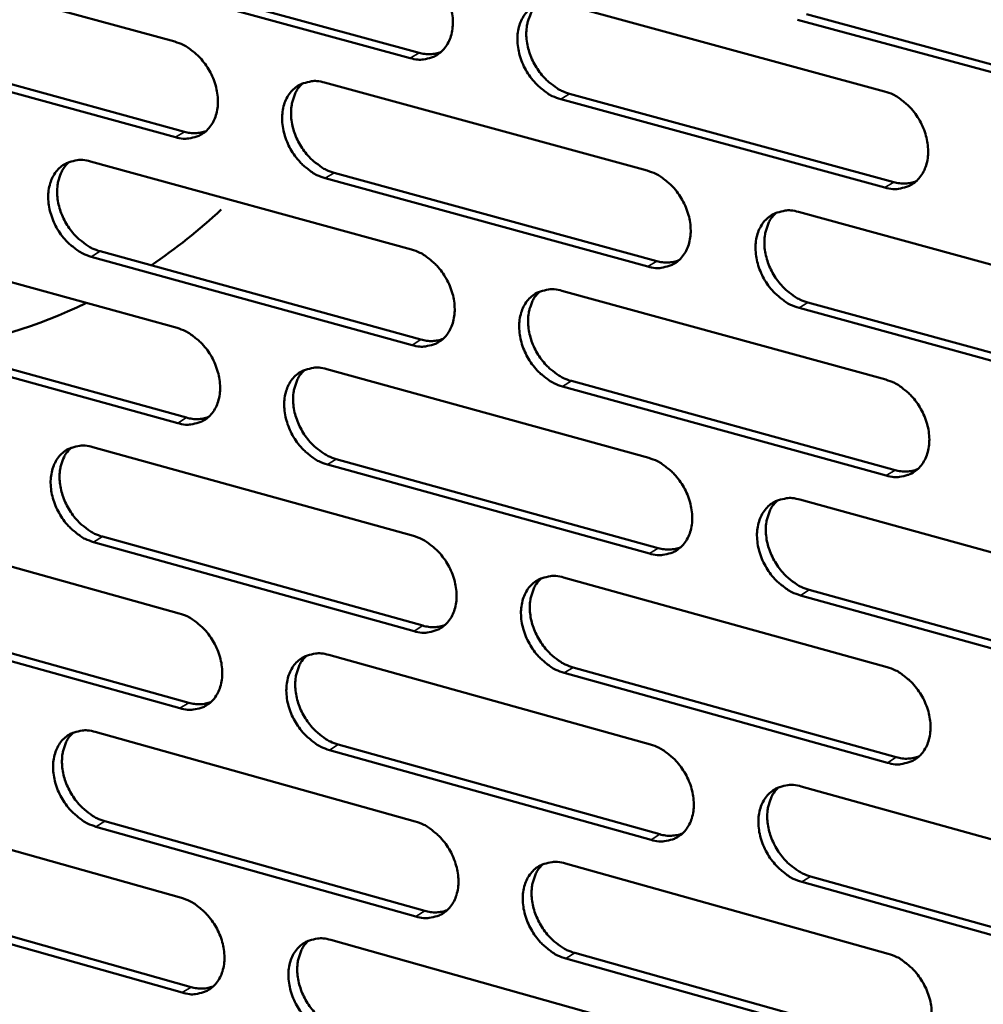
# Model space of a CAD drawing. Units: millimetres. Extents: x 65 to 5840, y 100 to 4100.
# Drawn here: x 5076 to 5136, y 2680 to 2742 of the extents above; entities that cross this region are included whole.
import ezdxf

# ---------------------------------------------------------------- set-up
doc = ezdxf.new("R2010")
doc.units = ezdxf.units.MM
doc.header["$LTSCALE"] = 20
doc.layers.add('Visible (ISO)', color=7, linetype='Continuous', lineweight=50)
doc.layers.add('Visible Narrow (ISO)', color=7, linetype='Continuous', lineweight=35)

msp = doc.modelspace()

# ---------------------------------------------------------------- linework, layer by layer
at = {"layer": 'Visible (ISO)'}
for p, q in [((5066.14, 2745.625), (5086.009, 2740.2)), ((5100.637, 2739.176), (5080.674, 2744.618)), ((5081.228, 2744.953), (5101.188, 2739.513)), ((5109.959, 2742.588), (5130.112, 2737.113)), ((5144.959, 2736.074), (5124.711, 2741.566)), ((5125.26, 2741.904), (5145.506, 2736.414)), ((5086.056, 2734.265), (5066.196, 2739.705)), ((5066.751, 2740.04), (5086.608, 2734.601)), ((5095.323, 2737.657), (5115.371, 2732.183)), ((5130.138, 2731.135), (5109.995, 2736.625)), ((5110.545, 2736.963), (5130.686, 2731.475)), ((5080.773, 2732.755), (5100.717, 2727.282)), ((5115.404, 2726.225), (5095.365, 2731.714)), ((5095.917, 2732.052), (5115.953, 2726.565)), ((5124.768, 2729.617), (5144.997, 2724.094)), ((5066.308, 2727.882), (5086.149, 2722.41)), ((5100.757, 2721.344), (5080.822, 2726.832)), ((5081.375, 2727.17), (5101.307, 2721.684)), ((5110.066, 2724.717), (5130.19, 2719.195)), ((5125.345, 2723.993), (5145.562, 2718.456)), ((5145.016, 2718.113), (5124.797, 2723.652)), ((5086.196, 2716.492), (5066.363, 2721.978)), ((5066.917, 2722.316), (5086.747, 2716.832)), ((5095.45, 2719.846), (5115.47, 2714.325)), ((5110.651, 2719.112), (5130.763, 2713.577)), ((5130.216, 2713.234), (5110.101, 2718.771)), ((5080.92, 2715.003), (5100.836, 2709.484)), ((5096.043, 2714.261), (5116.051, 2708.727)), ((5115.503, 2708.384), (5095.492, 2713.92)), ((5124.854, 2711.737), (5145.054, 2706.167)), ((5066.475, 2710.188), (5086.289, 2704.671)), ((5100.876, 2703.562), (5080.969, 2709.097)), ((5081.521, 2709.437), (5101.426, 2703.905)), ((5110.172, 2706.897), (5130.268, 2701.328)), ((5125.43, 2706.133), (5145.618, 2700.549)), ((5145.073, 2700.203), (5124.883, 2705.789)), ((5086.335, 2698.769), (5066.53, 2704.302)), ((5067.083, 2704.642), (5086.886, 2699.112)), ((5095.577, 2702.085), (5115.568, 2696.518)), ((5110.756, 2701.312), (5130.84, 2695.73)), ((5130.294, 2695.384), (5110.208, 2700.968)), ((5081.067, 2697.301), (5100.955, 2691.735)), ((5096.169, 2696.519), (5116.149, 2690.939)), ((5115.601, 2690.593), (5095.619, 2696.175)), ((5124.94, 2693.908), (5145.111, 2688.291)), ((5066.641, 2692.545), (5086.428, 2686.981)), ((5100.995, 2685.831), (5081.115, 2691.411)), ((5081.666, 2691.755), (5101.544, 2686.177)), ((5110.278, 2689.127), (5130.346, 2683.512)), ((5125.515, 2688.323), (5145.674, 2682.693)), ((5145.13, 2682.344), (5124.968, 2687.976)), ((5067.249, 2687.018), (5087.024, 2681.442)), ((5086.474, 2681.096), (5066.697, 2686.674)), ((5095.703, 2684.374), (5115.667, 2678.761)), ((5110.861, 2683.562), (5130.917, 2677.933)), ((5130.371, 2677.584), (5110.314, 2683.215))]:
    msp.add_line(p, q, dxfattribs=at)
at = {"layer": 'Visible (ISO)', "flags": 128}
for points in [[(5100.597, 2745.132, -0.033199), (5101.127, 2744.935, -0.05476), (5101.424, 2744.761, -0.014226), (5101.956, 2744.341, -0.032417), (5102.171, 2744.136, -0.029057), (5102.495, 2743.74, -0.029509), (5102.767, 2743.316, -0.029789), (5102.985, 2742.865, -0.029172), (5103.152, 2742.382, -0.0331), (5103.25, 2741.92, -0.031557), (5103.289, 2741.426, -0.039037), (5103.262, 2740.99, -0.037146), (5103.164, 2740.541, -0.046716), (5103.013, 2740.166, -0.045474), (5102.79, 2739.815, -0.052589), (5102.523, 2739.536, -0.052312), (5102.203, 2739.317, -0.051592), (5101.962, 2739.217, -0.026078), (5101.461, 2739.097, -0.07006), (5101.115, 2739.082, -0.049697), (5100.637, 2739.176)], [(5109.995, 2736.625, -0.033163), (5109.464, 2736.822, -0.054692), (5109.167, 2736.997, -0.01419), (5108.634, 2737.418, -0.032383), (5108.418, 2737.623, -0.029059), (5108.094, 2738.019, -0.029505), (5107.822, 2738.444, -0.02981), (5107.604, 2738.895, -0.029187), (5107.437, 2739.378, -0.033132), (5107.339, 2739.84, -0.031584), (5107.3, 2740.335, -0.039065), (5107.327, 2740.771, -0.03717), (5107.425, 2741.22, -0.046717), (5107.577, 2741.596, -0.045463), (5107.801, 2741.948, -0.052542), (5108.068, 2742.227, -0.052244), (5108.389, 2742.446, -0.051526), (5108.63, 2742.546, -0.026019), (5109.133, 2742.667, -0.07), (5109.48, 2742.682, -0.04964), (5109.959, 2742.588)], [(5108.593, 2742.541, 0.041061), (5108.286, 2742.206, 0.065429), (5108.141, 2741.959, 0.019926), (5107.955, 2741.462, 0.040289), (5107.893, 2741.206, 0.032291), (5107.852, 2740.766, 0.034041), (5107.868, 2740.346, 0.028491), (5107.945, 2739.884, 0.029665), (5108.07, 2739.452, 0.027096), (5108.253, 2739.012, 0.027426), (5108.48, 2738.6, 0.027809), (5108.748, 2738.219, 0.027248), (5109.064, 2737.862, 0.030598), (5109.262, 2737.684, 0.012704), (5109.772, 2737.3, 0.052075), (5110.049, 2737.144, 0.031241), (5110.545, 2736.963)], [(5086.009, 2740.2, -0.033157), (5086.537, 2740.004, -0.054727), (5086.832, 2739.83, -0.014198), (5087.361, 2739.411, -0.032369), (5087.576, 2739.206, -0.028972), (5087.899, 2738.812, -0.029433), (5088.169, 2738.389, -0.029697), (5088.387, 2737.939, -0.02908), (5088.553, 2737.458, -0.033014), (5088.651, 2736.997, -0.03146), (5088.69, 2736.505, -0.038983), (5088.664, 2736.07, -0.037072), (5088.567, 2735.623, -0.046742), (5088.418, 2735.249, -0.045485), (5088.196, 2734.899, -0.052721), (5087.932, 2734.621, -0.052441), (5087.613, 2734.403, -0.051755), (5087.373, 2734.304, -0.02618), (5086.876, 2734.185, -0.070194), (5086.531, 2734.17, -0.049833), (5086.056, 2734.265)], [(5101.188, 2739.513, 0.041446), (5101.538, 2739.441, 0.041446), (5101.895, 2739.427, 0.038875), (5102.227, 2739.467, 0.038875), (5102.549, 2739.559)], [(5095.365, 2731.714, -0.03312), (5094.837, 2731.911, -0.054659), (5094.541, 2732.085, -0.014163), (5094.011, 2732.505, -0.032336), (5093.796, 2732.71, -0.028974), (5093.473, 2733.105, -0.029429), (5093.202, 2733.528, -0.029718), (5092.985, 2733.978, -0.029095), (5092.818, 2734.46, -0.033046), (5092.72, 2734.921, -0.031487), (5092.681, 2735.413, -0.039011), (5092.708, 2735.848, -0.037096), (5092.805, 2736.296, -0.046742), (5092.955, 2736.67, -0.045474), (5093.177, 2737.021, -0.052674), (5093.442, 2737.299, -0.052374), (5093.761, 2737.517, -0.051688), (5094.001, 2737.616, -0.026121), (5094.501, 2737.736, -0.070133), (5094.846, 2737.752, -0.049776), (5095.323, 2737.657)], [(5093.969, 2737.613, 0.04107), (5093.664, 2737.279, 0.065478), (5093.521, 2737.034, 0.019938), (5093.336, 2736.539, 0.040284), (5093.274, 2736.284, 0.032217), (5093.234, 2735.845, 0.033983), (5093.251, 2735.427, 0.028406), (5093.328, 2734.966, 0.029586), (5093.452, 2734.535, 0.027017), (5093.634, 2734.097, 0.027345), (5093.861, 2733.685, 0.027744), (5094.128, 2733.305, 0.027175), (5094.442, 2732.949, 0.03056), (5094.639, 2732.772, 0.012684), (5095.148, 2732.389, 0.052052), (5095.423, 2732.233, 0.031208), (5095.917, 2732.052)], [(5130.112, 2737.113, -0.033171), (5130.646, 2736.916, -0.054673), (5130.945, 2736.741, -0.014201), (5131.482, 2736.318, -0.0324), (5131.699, 2736.111, -0.029157), (5132.025, 2735.714, -0.029578), (5132.298, 2735.288, -0.029947), (5132.517, 2734.835, -0.029311), (5132.684, 2734.35, -0.033301), (5132.782, 2733.886, -0.031757), (5132.82, 2733.39, -0.039241), (5132.792, 2732.952, -0.037379), (5132.692, 2732.502, -0.046826), (5132.539, 2732.124, -0.045621), (5132.313, 2731.773, -0.052474), (5132.043, 2731.493, -0.052214), (5131.719, 2731.274, -0.051286), (5131.476, 2731.175, -0.02586), (5130.97, 2731.054, -0.069728), (5130.62, 2731.039, -0.049414), (5130.138, 2731.135)], [(5086.608, 2734.601, 0.041351), (5086.955, 2734.529, 0.041351), (5087.308, 2734.515, 0.038769), (5087.637, 2734.554, 0.038769), (5087.957, 2734.644)], [(5080.822, 2726.832, -0.033078), (5080.295, 2727.029, -0.054626), (5080.002, 2727.202, -0.014135), (5079.473, 2727.622, -0.032288), (5079.26, 2727.826, -0.02889), (5078.938, 2728.22, -0.029353), (5078.668, 2728.642, -0.029627), (5078.452, 2729.09, -0.029004), (5078.285, 2729.571, -0.03296), (5078.188, 2730.03, -0.031391), (5078.148, 2730.521, -0.038957), (5078.174, 2730.954, -0.037022), (5078.27, 2731.4, -0.046767), (5078.418, 2731.773, -0.045485), (5078.639, 2732.122, -0.052806), (5078.902, 2732.4, -0.052503), (5079.22, 2732.617, -0.051851), (5079.459, 2732.716, -0.026223), (5079.955, 2732.835, -0.070267), (5080.299, 2732.85, -0.049913), (5080.773, 2732.755)], [(5079.431, 2732.714, 0.041077), (5079.128, 2732.382, 0.065525), (5078.986, 2732.138, 0.01995), (5078.802, 2731.644, 0.040278), (5078.742, 2731.39, 0.032143), (5078.702, 2730.952, 0.033924), (5078.719, 2730.536, 0.028322), (5078.796, 2730.077, 0.029508), (5078.92, 2729.647, 0.026938), (5079.102, 2729.21, 0.027264), (5079.328, 2728.8, 0.02768), (5079.594, 2728.42, 0.027102), (5079.907, 2728.065, 0.030522), (5080.103, 2727.889, 0.012663), (5080.609, 2727.506, 0.052028), (5080.883, 2727.35, 0.031175), (5081.375, 2727.17)], [(5115.371, 2732.183, -0.033129), (5115.903, 2731.986, -0.05464), (5116.2, 2731.811, -0.014173), (5116.734, 2731.389, -0.032352), (5116.95, 2731.184, -0.029072), (5117.275, 2730.787, -0.029502), (5117.547, 2730.362, -0.029854), (5117.766, 2729.911, -0.029218), (5117.933, 2729.427, -0.033214), (5118.03, 2728.964, -0.03166), (5118.069, 2728.47, -0.039187), (5118.041, 2728.034, -0.037305), (5117.943, 2727.585, -0.046852), (5117.79, 2727.209, -0.045633), (5117.566, 2726.859, -0.052607), (5117.298, 2726.58, -0.052345), (5116.976, 2726.362, -0.051448), (5116.734, 2726.263, -0.025962), (5116.231, 2726.144, -0.069861), (5115.884, 2726.129, -0.04955), (5115.404, 2726.225)], [(5130.686, 2731.475, 0.042061), (5131.045, 2731.401, 0.042061), (5131.411, 2731.388, 0.039434), (5131.752, 2731.431, 0.039434), (5132.082, 2731.528)], [(5124.797, 2723.652, -0.033093), (5124.264, 2723.85, -0.054572), (5123.966, 2724.025, -0.014138), (5123.431, 2724.448, -0.032318), (5123.215, 2724.654, -0.029074), (5122.89, 2725.05, -0.029497), (5122.617, 2725.476, -0.029876), (5122.399, 2725.927, -0.029233), (5122.232, 2726.411, -0.033246), (5122.134, 2726.874, -0.031687), (5122.096, 2727.369, -0.039215), (5122.124, 2727.805, -0.037329), (5122.222, 2728.254, -0.046853), (5122.375, 2728.63, -0.045622), (5122.6, 2728.981, -0.05256), (5122.869, 2729.261, -0.052277), (5123.191, 2729.479, -0.051382), (5123.434, 2729.578, -0.025904), (5123.938, 2729.698, -0.069801), (5124.287, 2729.713, -0.049493), (5124.768, 2729.617)], [(5123.379, 2729.566, 0.040953), (5123.074, 2729.23, 0.065275), (5122.93, 2728.983, 0.019833), (5122.746, 2728.485, 0.040192), (5122.685, 2728.23, 0.032248), (5122.645, 2727.79, 0.03399), (5122.663, 2727.371, 0.028458), (5122.74, 2726.91, 0.029631), (5122.866, 2726.478, 0.027049), (5123.05, 2726.039, 0.027387), (5123.278, 2725.628, 0.027728), (5123.547, 2725.247, 0.027184), (5123.863, 2724.891, 0.030462), (5124.06, 2724.715, 0.012598), (5124.572, 2724.33, 0.051853), (5124.848, 2724.174, 0.031096), (5125.345, 2723.993)], [(5100.717, 2727.282, -0.033087), (5101.247, 2727.085, -0.054607), (5101.542, 2726.911, -0.014146), (5102.074, 2726.49, -0.032305), (5102.289, 2726.285, -0.028987), (5102.612, 2725.889, -0.029426), (5102.884, 2725.465, -0.029762), (5103.101, 2725.016, -0.029126), (5103.268, 2724.533, -0.033127), (5103.366, 2724.072, -0.031562), (5103.405, 2723.579, -0.039133), (5103.378, 2723.145, -0.037231), (5103.28, 2722.697, -0.046878), (5103.129, 2722.323, -0.045645), (5102.906, 2721.974, -0.052739), (5102.64, 2721.696, -0.052475), (5102.321, 2721.479, -0.051611), (5102.08, 2721.381, -0.026064), (5101.58, 2721.262, -0.069994), (5101.234, 2721.248, -0.049686), (5100.757, 2721.344)], [(5115.953, 2726.565, 0.041963), (5116.309, 2726.491, 0.041963), (5116.672, 2726.477, 0.039324), (5117.009, 2726.52, 0.039324), (5117.337, 2726.614)], [(5110.101, 2718.771, -0.03305), (5109.571, 2718.97, -0.054539), (5109.274, 2719.144, -0.01411), (5108.742, 2719.566, -0.032271), (5108.527, 2719.771, -0.028989), (5108.203, 2720.167, -0.029421), (5107.932, 2720.591, -0.029783), (5107.714, 2721.041, -0.029141), (5107.547, 2721.524, -0.033159), (5107.449, 2721.985, -0.031589), (5107.41, 2722.478, -0.039161), (5107.438, 2722.913, -0.037255), (5107.536, 2723.361, -0.046879), (5107.687, 2723.735, -0.045634), (5107.91, 2724.085, -0.052693), (5108.177, 2724.363, -0.052407), (5108.498, 2724.58, -0.051544), (5108.739, 2724.679, -0.026006), (5109.24, 2724.798, -0.069934), (5109.587, 2724.813, -0.049629), (5110.066, 2724.717)], [(5108.689, 2724.67, 0.040962), (5108.386, 2724.335, 0.065325), (5108.244, 2724.089, 0.019846), (5108.061, 2723.593, 0.040189), (5108, 2723.338, 0.032175), (5107.961, 2722.899, 0.033932), (5107.979, 2722.482, 0.028374), (5108.057, 2722.022, 0.029553), (5108.182, 2721.592, 0.02697), (5108.366, 2721.155, 0.027306), (5108.592, 2720.744, 0.027665), (5108.861, 2720.364, 0.027112), (5109.175, 2720.009, 0.030425), (5109.372, 2719.833, 0.012578), (5109.881, 2719.45, 0.051831), (5110.156, 2719.293, 0.031064), (5110.651, 2719.112)], [(5086.149, 2722.41, -0.033044), (5086.676, 2722.213, -0.054574), (5086.97, 2722.039, -0.014118), (5087.5, 2721.619, -0.032257), (5087.714, 2721.415, -0.028903), (5088.036, 2721.02, -0.02935), (5088.306, 2720.597, -0.02967), (5088.523, 2720.149, -0.029034), (5088.69, 2719.668, -0.033041), (5088.787, 2719.209, -0.031466), (5088.827, 2718.717, -0.039078), (5088.8, 2718.284, -0.037157), (5088.704, 2717.838, -0.046903), (5088.554, 2717.466, -0.045656), (5088.333, 2717.118, -0.052871), (5088.069, 2716.841, -0.052605), (5087.751, 2716.625, -0.051773), (5087.511, 2716.527, -0.026166), (5087.014, 2716.41, -0.070127), (5086.67, 2716.396, -0.049822), (5086.196, 2716.492)], [(5101.307, 2721.684, 0.041865), (5101.659, 2721.61, 0.041865), (5102.019, 2721.596, 0.039215), (5102.354, 2721.637, 0.039215), (5102.678, 2721.73)], [(5095.492, 2713.92, -0.033008), (5094.964, 2714.118, -0.054506), (5094.669, 2714.292, -0.014083), (5094.139, 2714.713, -0.032223), (5093.925, 2714.918, -0.028905), (5093.603, 2715.312, -0.029346), (5093.332, 2715.735, -0.029691), (5093.115, 2716.184, -0.029049), (5092.949, 2716.665, -0.033072), (5092.851, 2717.125, -0.031492), (5092.812, 2717.617, -0.039107), (5092.838, 2718.05, -0.037181), (5092.935, 2718.496, -0.046904), (5093.085, 2718.869, -0.045646), (5093.307, 2719.218, -0.052825), (5093.572, 2719.494, -0.052537), (5093.89, 2719.711, -0.051707), (5094.13, 2719.809, -0.026107), (5094.629, 2719.927, -0.070067), (5094.974, 2719.941, -0.049765), (5095.45, 2719.846)], [(5094.086, 2719.802, 0.040971), (5093.785, 2719.468, 0.065373), (5093.644, 2719.223, 0.019859), (5093.462, 2718.729, 0.040184), (5093.402, 2718.475, 0.032102), (5093.363, 2718.038, 0.033875), (5093.382, 2717.622, 0.02829), (5093.46, 2717.163, 0.029476), (5093.585, 2716.735, 0.026892), (5093.768, 2716.298, 0.027227), (5093.994, 2715.889, 0.027601), (5094.261, 2715.51, 0.02704), (5094.574, 2715.156, 0.030388), (5094.77, 2714.98, 0.012558), (5095.277, 2714.597, 0.051809), (5095.55, 2714.442, 0.031032), (5096.043, 2714.261)], [(5130.19, 2719.195, -0.033059), (5130.724, 2718.996, -0.054519), (5131.022, 2718.821, -0.01412), (5131.558, 2718.398, -0.032287), (5131.775, 2718.191, -0.029087), (5132.1, 2717.794, -0.029494), (5132.373, 2717.368, -0.02992), (5132.592, 2716.916, -0.029264), (5132.759, 2716.432, -0.033328), (5132.856, 2715.969, -0.031763), (5132.895, 2715.474, -0.039338), (5132.866, 2715.037, -0.037465), (5132.767, 2714.589, -0.046988), (5132.613, 2714.213, -0.045792), (5132.388, 2713.863, -0.052623), (5132.118, 2713.585, -0.052376), (5131.795, 2713.368, -0.051304), (5131.552, 2713.269, -0.025847), (5131.047, 2713.151, -0.069662), (5130.698, 2713.137, -0.049403), (5130.216, 2713.234)], [(5086.747, 2716.832, 0.041768), (5087.096, 2716.758, 0.041768), (5087.453, 2716.743, 0.039107), (5087.784, 2716.783, 0.039107), (5088.105, 2716.874)], [(5080.969, 2709.097, -0.032966), (5080.443, 2709.295, -0.054473), (5080.15, 2709.468, -0.014055), (5079.622, 2709.888, -0.032176), (5079.409, 2710.092, -0.028821), (5079.088, 2710.486, -0.02927), (5078.818, 2710.908, -0.0296), (5078.602, 2711.355, -0.028958), (5078.436, 2711.835, -0.032986), (5078.338, 2712.293, -0.031396), (5078.299, 2712.783, -0.039052), (5078.325, 2713.215, -0.037107), (5078.42, 2713.66, -0.046929), (5078.569, 2714.031, -0.045657), (5078.789, 2714.379, -0.052957), (5079.052, 2714.654, -0.052667), (5079.369, 2714.87, -0.051869), (5079.608, 2714.967, -0.026209), (5080.103, 2715.085, -0.0702), (5080.447, 2715.099, -0.049901), (5080.92, 2715.003)], [(5079.569, 2714.962, 0.040978), (5079.269, 2714.63, 0.065419), (5079.129, 2714.386, 0.019871), (5078.949, 2713.894, 0.040178), (5078.889, 2713.641, 0.032028), (5078.851, 2713.205, 0.033816), (5078.87, 2712.79, 0.028206), (5078.948, 2712.333, 0.029398), (5079.073, 2711.906, 0.026814), (5079.255, 2711.471, 0.027147), (5079.481, 2711.063, 0.027538), (5079.747, 2710.685, 0.026968), (5080.059, 2710.331, 0.030351), (5080.253, 2710.156, 0.012539), (5080.758, 2709.774, 0.051785), (5081.031, 2709.618, 0.030999), (5081.521, 2709.437)], [(5115.47, 2714.325, -0.033017), (5116.001, 2714.126, -0.054487), (5116.298, 2713.951, -0.014093), (5116.832, 2713.529, -0.03224), (5117.047, 2713.323, -0.029002), (5117.371, 2712.927, -0.029418), (5117.643, 2712.502, -0.029827), (5117.861, 2712.052, -0.029171), (5118.028, 2711.569, -0.03324), (5118.125, 2711.107, -0.031665), (5118.164, 2710.614, -0.039283), (5118.136, 2710.179, -0.03739), (5118.038, 2709.732, -0.047014), (5117.886, 2709.358, -0.045805), (5117.662, 2709.009, -0.052757), (5117.394, 2708.732, -0.052507), (5117.073, 2708.516, -0.051466), (5116.831, 2708.418, -0.025948), (5116.329, 2708.3, -0.069794), (5115.982, 2708.287, -0.049538), (5115.503, 2708.384)], [(5130.763, 2713.577, 0.042482), (5131.125, 2713.501, 0.042482), (5131.494, 2713.488, 0.039774), (5131.837, 2713.532, 0.039774), (5132.169, 2713.63)], [(5124.883, 2705.789, -0.032981), (5124.35, 2705.988, -0.054419), (5124.053, 2706.164, -0.014058), (5123.518, 2706.587, -0.032206), (5123.303, 2706.793, -0.029004), (5122.978, 2707.189, -0.029414), (5122.706, 2707.614, -0.029849), (5122.488, 2708.065, -0.029186), (5122.321, 2708.548, -0.033272), (5122.224, 2709.01, -0.031692), (5122.185, 2709.503, -0.039312), (5122.213, 2709.939, -0.037414), (5122.312, 2710.386, -0.047015), (5122.464, 2710.761, -0.045794), (5122.689, 2711.11, -0.05271), (5122.957, 2711.388, -0.052439), (5123.279, 2711.604, -0.0514), (5123.521, 2711.702, -0.02589), (5124.025, 2711.821, -0.069734), (5124.374, 2711.834, -0.049482), (5124.854, 2711.737)], [(5123.455, 2711.686, 0.040854), (5123.153, 2711.35, 0.065171), (5123.012, 2711.103, 0.019754), (5122.831, 2710.607, 0.040092), (5122.771, 2710.353, 0.032131), (5122.733, 2709.914, 0.033881), (5122.753, 2709.498, 0.02834), (5122.832, 2709.039, 0.029519), (5122.958, 2708.61, 0.026923), (5123.142, 2708.173, 0.027267), (5123.369, 2707.763, 0.027584), (5123.638, 2707.384, 0.027047), (5123.953, 2707.03, 0.03029), (5124.149, 2706.854, 0.012472), (5124.66, 2706.471, 0.05161), (5124.935, 2706.314, 0.03092), (5125.43, 2706.133)], [(5100.836, 2709.484, -0.032975), (5101.365, 2709.285, -0.054454), (5101.66, 2709.111, -0.014066), (5102.192, 2708.689, -0.032192), (5102.406, 2708.484, -0.028918), (5102.729, 2708.089, -0.029343), (5103, 2707.665, -0.029735), (5103.217, 2707.216, -0.029079), (5103.384, 2706.734, -0.033153), (5103.481, 2706.275, -0.031568), (5103.52, 2705.783, -0.039229), (5103.493, 2705.35, -0.037316), (5103.396, 2704.904, -0.04704), (5103.245, 2704.531, -0.045817), (5103.023, 2704.183, -0.052889), (5102.757, 2703.908, -0.052637), (5102.438, 2703.692, -0.051628), (5102.197, 2703.595, -0.02605), (5101.698, 2703.478, -0.069927), (5101.352, 2703.465, -0.049674), (5100.876, 2703.562)], [(5116.051, 2708.727, 0.042382), (5116.409, 2708.651, 0.042382), (5116.775, 2708.637, 0.039662), (5117.115, 2708.68, 0.039662), (5117.444, 2708.776)], [(5110.208, 2700.968, -0.032939), (5109.678, 2701.167, -0.054386), (5109.382, 2701.342, -0.014031), (5108.85, 2701.765, -0.032159), (5108.635, 2701.97, -0.02892), (5108.312, 2702.365, -0.029338), (5108.041, 2702.789, -0.029756), (5107.823, 2703.238, -0.029094), (5107.657, 2703.721, -0.033185), (5107.559, 2704.18, -0.031595), (5107.52, 2704.673, -0.039257), (5107.548, 2705.106, -0.03734), (5107.645, 2705.552, -0.047041), (5107.796, 2705.925, -0.045806), (5108.019, 2706.273, -0.052843), (5108.286, 2706.55, -0.052569), (5108.606, 2706.765, -0.051562), (5108.847, 2706.863, -0.025991), (5109.348, 2706.98, -0.069867), (5109.695, 2706.994, -0.049618), (5110.172, 2706.897)], [(5108.786, 2706.849, 0.040864), (5108.486, 2706.514, 0.06522), (5108.346, 2706.269, 0.019767), (5108.166, 2705.774, 0.040088), (5108.107, 2705.521, 0.032059), (5108.07, 2705.084, 0.033824), (5108.089, 2704.668, 0.028257), (5108.168, 2704.211, 0.029442), (5108.294, 2703.783, 0.026845), (5108.478, 2703.347, 0.027188), (5108.705, 2702.939, 0.027521), (5108.973, 2702.561, 0.026976), (5109.286, 2702.207, 0.030254), (5109.481, 2702.032, 0.012454), (5109.99, 2701.649, 0.051589), (5110.263, 2701.493, 0.030888), (5110.756, 2701.312)], [(5086.289, 2704.671, -0.032932), (5086.815, 2704.472, -0.054421), (5087.109, 2704.298, -0.014039), (5087.638, 2703.878, -0.032145), (5087.851, 2703.673, -0.028834), (5088.173, 2703.279, -0.029267), (5088.443, 2702.856, -0.029643), (5088.659, 2702.409, -0.028988), (5088.826, 2701.928, -0.033067), (5088.923, 2701.47, -0.031471), (5088.962, 2700.98, -0.039174), (5088.936, 2700.548, -0.037241), (5088.84, 2700.104, -0.047065), (5088.69, 2699.733, -0.045828), (5088.469, 2699.386, -0.053022), (5088.205, 2699.112, -0.052768), (5087.888, 2698.897, -0.05179), (5087.649, 2698.8, -0.026151), (5087.153, 2698.685, -0.070059), (5086.809, 2698.672, -0.04981), (5086.335, 2698.769)], [(5101.426, 2703.905, 0.042282), (5101.78, 2703.83, 0.042282), (5102.143, 2703.815, 0.039551), (5102.48, 2703.857, 0.039551), (5102.806, 2703.951)], [(5095.619, 2696.175, -0.032897), (5095.091, 2696.375, -0.054353), (5094.797, 2696.549, -0.014003), (5094.267, 2696.971, -0.032112), (5094.054, 2697.175, -0.028836), (5093.732, 2697.57, -0.029263), (5093.462, 2697.993, -0.029665), (5093.245, 2698.44, -0.029003), (5093.079, 2698.921, -0.033099), (5092.981, 2699.379, -0.031498), (5092.942, 2699.87, -0.039203), (5092.969, 2700.302, -0.037265), (5093.065, 2700.747, -0.047066), (5093.215, 2701.118, -0.045817), (5093.436, 2701.465, -0.052976), (5093.701, 2701.74, -0.0527), (5094.019, 2701.955, -0.051724), (5094.259, 2702.052, -0.026093), (5094.757, 2702.169, -0.07), (5095.102, 2702.182, -0.049753), (5095.577, 2702.085)], [(5094.204, 2702.04, 0.040872), (5093.905, 2701.707, 0.065267), (5093.766, 2701.462, 0.019779), (5093.588, 2700.97, 0.040083), (5093.529, 2700.717, 0.031986), (5093.493, 2700.281, 0.033766), (5093.512, 2699.868, 0.028174), (5093.592, 2699.411, 0.029365), (5093.717, 2698.985, 0.026768), (5093.9, 2698.55, 0.027109), (5094.126, 2698.143, 0.027459), (5094.393, 2697.766, 0.026905), (5094.705, 2697.413, 0.030218), (5094.9, 2697.239, 0.012435), (5095.406, 2696.856, 0.051567), (5095.678, 2696.701, 0.030857), (5096.169, 2696.519)], [(5130.268, 2701.328, -0.032947), (5130.801, 2701.128, -0.054367), (5131.099, 2700.952, -0.014041), (5131.634, 2700.528, -0.032175), (5131.85, 2700.322, -0.029017), (5132.175, 2699.926, -0.029411), (5132.448, 2699.499, -0.029893), (5132.666, 2699.049, -0.029217), (5132.833, 2698.564, -0.033354), (5132.931, 2698.103, -0.031768), (5132.969, 2697.609, -0.039435), (5132.94, 2697.174, -0.037551), (5132.841, 2696.727, -0.047151), (5132.688, 2696.353, -0.045964), (5132.463, 2696.004, -0.052772), (5132.193, 2695.728, -0.052537), (5131.871, 2695.512, -0.05132), (5131.628, 2695.415, -0.025832), (5131.123, 2695.298, -0.069595), (5130.774, 2695.286, -0.04939), (5130.294, 2695.384)], [(5086.886, 2699.112, 0.042182), (5087.238, 2699.037, 0.042182), (5087.597, 2699.021, 0.03944), (5087.93, 2699.062, 0.03944), (5088.253, 2699.155)], [(5081.115, 2691.411, -0.032855), (5080.59, 2691.61, -0.05432), (5080.298, 2691.784, -0.013976), (5079.77, 2692.205, -0.032065), (5079.558, 2692.409, -0.028752), (5079.237, 2692.802, -0.029188), (5078.968, 2693.224, -0.029574), (5078.752, 2693.67, -0.028912), (5078.586, 2694.15, -0.033012), (5078.489, 2694.606, -0.031401), (5078.449, 2695.096, -0.039148), (5078.475, 2695.526, -0.037191), (5078.57, 2695.969, -0.04709), (5078.719, 2696.339, -0.045828), (5078.939, 2696.685, -0.053108), (5079.202, 2696.959, -0.05283), (5079.518, 2697.173, -0.051887), (5079.756, 2697.269, -0.026194), (5080.251, 2697.385, -0.070132), (5080.594, 2697.398, -0.049889), (5081.067, 2697.301)], [(5079.706, 2697.26, 0.040879), (5079.41, 2696.927, 0.065314), (5079.272, 2696.684, 0.019791), (5079.095, 2696.193, 0.040077), (5079.037, 2695.942, 0.031914), (5079.001, 2695.507, 0.033709), (5079.021, 2695.095, 0.028091), (5079.1, 2694.64, 0.029288), (5079.225, 2694.215, 0.026691), (5079.408, 2693.781, 0.02703), (5079.633, 2693.375, 0.027397), (5079.899, 2692.999, 0.026834), (5080.21, 2692.647, 0.030182), (5080.403, 2692.473, 0.012415), (5080.907, 2692.091, 0.051545), (5081.178, 2691.936, 0.030825), (5081.666, 2691.755)], [(5115.568, 2696.518, -0.032905), (5116.099, 2696.318, -0.054334), (5116.395, 2696.142, -0.014014), (5116.929, 2695.719, -0.032128), (5117.143, 2695.514, -0.028933), (5117.467, 2695.118, -0.029335), (5117.739, 2694.693, -0.0298), (5117.956, 2694.244, -0.029125), (5118.123, 2693.761, -0.033267), (5118.22, 2693.301, -0.03167), (5118.259, 2692.809, -0.03938), (5118.231, 2692.375, -0.037476), (5118.133, 2691.93, -0.047177), (5117.981, 2691.557, -0.045977), (5117.757, 2691.21, -0.052906), (5117.49, 2690.934, -0.052668), (5117.169, 2690.72, -0.051482), (5116.928, 2690.623, -0.025933), (5116.426, 2690.507, -0.069727), (5116.079, 2690.495, -0.049526), (5115.601, 2690.593)], [(5130.84, 2695.73, 0.0429), (5131.204, 2695.653, 0.0429), (5131.577, 2695.639, 0.04011), (5131.922, 2695.684, 0.04011), (5132.256, 2695.783)], [(5124.968, 2687.976, -0.032869), (5124.436, 2688.177, -0.054267), (5124.139, 2688.353, -0.013979), (5123.605, 2688.777, -0.032095), (5123.39, 2688.982, -0.028935), (5123.066, 2689.378, -0.02933), (5122.794, 2689.804, -0.029822), (5122.577, 2690.253, -0.02914), (5122.41, 2690.736, -0.033299), (5122.313, 2691.196, -0.031697), (5122.274, 2691.689, -0.039408), (5122.302, 2692.123, -0.0375), (5122.401, 2692.569, -0.047177), (5122.553, 2692.942, -0.045966), (5122.777, 2693.289, -0.052859), (5123.045, 2693.565, -0.0526), (5123.367, 2693.78, -0.051416), (5123.609, 2693.877, -0.025875), (5124.112, 2693.994, -0.069667), (5124.46, 2694.006, -0.049469), (5124.94, 2693.908)], [(5123.531, 2693.857, 0.040756), (5123.232, 2693.521, 0.065066), (5123.094, 2693.275, 0.019675), (5122.915, 2692.779, 0.039992), (5122.857, 2692.527, 0.032015), (5122.822, 2692.09, 0.033771), (5122.842, 2691.675, 0.028222), (5122.922, 2691.218, 0.029406), (5123.049, 2690.791, 0.026797), (5123.234, 2690.356, 0.027148), (5123.461, 2689.949, 0.027441), (5123.729, 2689.572, 0.026912), (5124.043, 2689.219, 0.03012), (5124.238, 2689.045, 0.012349), (5124.747, 2688.661, 0.051369), (5125.021, 2688.505, 0.030745), (5125.515, 2688.323)], [(5100.955, 2691.735, -0.032863), (5101.484, 2691.536, -0.054302), (5101.778, 2691.361, -0.013987), (5102.309, 2690.939, -0.032081), (5102.523, 2690.734, -0.028849), (5102.845, 2690.339, -0.02926), (5103.116, 2689.915, -0.029708), (5103.333, 2689.467, -0.029033), (5103.499, 2688.986, -0.03318), (5103.596, 2688.528, -0.031573), (5103.636, 2688.037, -0.039325), (5103.609, 2687.605, -0.037401), (5103.511, 2687.161, -0.047202), (5103.361, 2686.789, -0.045989), (5103.139, 2686.443, -0.053039), (5102.873, 2686.169, -0.052799), (5102.554, 2685.956, -0.051644), (5102.314, 2685.859, -0.026034), (5101.816, 2685.744, -0.069859), (5101.47, 2685.732, -0.049661), (5100.995, 2685.831)], [(5116.149, 2690.939, 0.042797), (5116.51, 2690.862, 0.042797), (5116.878, 2690.848, 0.039996), (5117.22, 2690.891, 0.039996), (5117.551, 2690.989)], [(5110.314, 2683.215, -0.032827), (5109.784, 2683.415, -0.054234), (5109.489, 2683.591, -0.013952), (5108.957, 2684.014, -0.032048), (5108.743, 2684.219, -0.028851), (5108.421, 2684.614, -0.029255), (5108.15, 2685.038, -0.029729), (5107.933, 2685.486, -0.029048), (5107.766, 2685.968, -0.033212), (5107.669, 2686.426, -0.0316), (5107.63, 2686.917, -0.039353), (5107.657, 2687.349, -0.037425), (5107.755, 2687.794, -0.047203), (5107.906, 2688.166, -0.045978), (5108.128, 2688.512, -0.052993), (5108.395, 2688.787, -0.052731), (5108.714, 2689.001, -0.051578), (5108.955, 2689.097, -0.025976), (5109.455, 2689.213, -0.069799), (5109.801, 2689.225, -0.049605), (5110.278, 2689.127)], [(5108.883, 2689.079, 0.040765), (5108.586, 2688.744, 0.065115), (5108.448, 2688.499, 0.019688), (5108.271, 2688.006, 0.039988), (5108.214, 2687.754, 0.031943), (5108.179, 2687.319, 0.033715), (5108.2, 2686.905, 0.02814), (5108.28, 2686.45, 0.02933), (5108.406, 2686.024, 0.026721), (5108.59, 2685.59, 0.027069), (5108.817, 2685.184, 0.027379), (5109.084, 2684.808, 0.026842), (5109.397, 2684.456, 0.030084), (5109.591, 2684.282, 0.012331), (5110.098, 2683.899, 0.051348), (5110.37, 2683.744, 0.030714), (5110.861, 2683.562)], [(5086.428, 2686.981, -0.032821), (5086.954, 2686.782, -0.054269), (5087.247, 2686.607, -0.013959), (5087.775, 2686.186, -0.032034), (5087.988, 2685.982, -0.028765), (5088.309, 2685.588, -0.029185), (5088.579, 2685.165, -0.029617), (5088.795, 2684.719, -0.028942), (5088.961, 2684.239, -0.033093), (5089.058, 2683.782, -0.031476), (5089.098, 2683.293, -0.03927), (5089.072, 2682.862, -0.037326), (5088.975, 2682.42, -0.047227), (5088.826, 2682.05, -0.046), (5088.606, 2681.705, -0.053172), (5088.342, 2681.432, -0.05293), (5088.025, 2681.219, -0.051806), (5087.786, 2681.123, -0.026135), (5087.291, 2681.009, -0.069991), (5086.947, 2680.998, -0.049796), (5086.474, 2681.096)], [(5101.544, 2686.177, 0.042695), (5101.901, 2686.1, 0.042695), (5102.266, 2686.085, 0.039882), (5102.605, 2686.127, 0.039882), (5102.933, 2686.223)], [(5095.745, 2678.481, -0.032786), (5095.218, 2678.681, -0.054201), (5094.924, 2678.856, -0.013925), (5094.395, 2679.279, -0.032001), (5094.182, 2679.483, -0.028767), (5093.861, 2679.877, -0.02918), (5093.591, 2680.3, -0.029638), (5093.375, 2680.747, -0.028957), (5093.208, 2681.227, -0.033125), (5093.111, 2681.684, -0.031503), (5093.072, 2682.173, -0.039298), (5093.098, 2682.604, -0.03735), (5093.195, 2683.047, -0.047228), (5093.344, 2683.417, -0.04599), (5093.566, 2683.762, -0.053126), (5093.83, 2684.036, -0.052862), (5094.148, 2684.249, -0.05174), (5094.387, 2684.345, -0.026078), (5094.884, 2684.46, -0.069931), (5095.229, 2684.472, -0.04974), (5095.703, 2684.374)], [(5094.321, 2684.329, 0.040773), (5094.026, 2683.996, 0.065162), (5093.889, 2683.752, 0.0197), (5093.713, 2683.26, 0.039983), (5093.656, 2683.009, 0.031871), (5093.622, 2682.575, 0.033658), (5093.643, 2682.163, 0.028058), (5093.723, 2681.709, 0.029254), (5093.849, 2681.285, 0.026645), (5094.033, 2680.852, 0.026991), (5094.258, 2680.447, 0.027318), (5094.525, 2680.072, 0.026772), (5094.836, 2679.72, 0.030049), (5095.029, 2679.547, 0.012312), (5095.534, 2679.165, 0.051327), (5095.805, 2679.01, 0.030684), (5096.294, 2678.828)], [(5130.346, 2683.512, -0.032836), (5130.878, 2683.311, -0.054215), (5131.176, 2683.135, -0.013962), (5131.711, 2682.71, -0.032064), (5131.926, 2682.504, -0.028947), (5132.25, 2682.107, -0.029327), (5132.523, 2681.681, -0.029865), (5132.74, 2681.232, -0.02917), (5132.908, 2680.748, -0.033381), (5133.005, 2680.288, -0.031774), (5133.043, 2679.795, -0.039532), (5133.014, 2679.361, -0.037637), (5132.915, 2678.916, -0.047314), (5132.762, 2678.543, -0.046137), (5132.537, 2678.196, -0.052921), (5132.268, 2677.921, -0.052698), (5131.946, 2677.707, -0.051335), (5131.704, 2677.611, -0.025817), (5131.2, 2677.496, -0.069527), (5130.851, 2677.485, -0.049377), (5130.371, 2677.584)], [(5087.024, 2681.442, 0.042592), (5087.378, 2681.365, 0.042592), (5087.74, 2681.35, 0.039769), (5088.076, 2681.391, 0.039769), (5088.401, 2681.485)]]:
    msp.add_lwpolyline(points, format="xyb", dxfattribs=at)
at = {"layer": 'Visible (ISO)'}
msp.add_open_spline([(5088.903, 2729.764), (5087.528, 2728.495), (5086.065, 2727.332), (5084.539, 2726.299)], degree=3, dxfattribs=at)
msp.add_open_spline([(5080.518, 2723.963), (5080.503, 2723.956), (5080.489, 2723.948), (5077.508, 2722.496), (5074.309, 2721.526), (5071.096, 2721.161)], degree=3, knots=[5.951287, 5.951287, 5.951287, 5.951287, 5.95807, 5.95807, 7.30432, 7.30432, 7.30432, 7.30432], dxfattribs=at)
at = {"layer": 'Visible Narrow (ISO)'}
for p, q in [((5100.637, 2739.176), (5101.188, 2739.513)), ((5109.995, 2736.625), (5110.545, 2736.963)), ((5086.056, 2734.265), (5086.608, 2734.601)), ((5095.365, 2731.714), (5095.917, 2732.052)), ((5130.138, 2731.135), (5130.686, 2731.475)), ((5080.822, 2726.832), (5081.375, 2727.17)), ((5115.404, 2726.225), (5115.953, 2726.565)), ((5124.797, 2723.652), (5125.345, 2723.993)), ((5100.757, 2721.344), (5101.307, 2721.684)), ((5110.101, 2718.771), (5110.651, 2719.112)), ((5086.196, 2716.492), (5086.747, 2716.832)), ((5095.492, 2713.92), (5096.043, 2714.261)), ((5130.216, 2713.234), (5130.763, 2713.577)), ((5080.969, 2709.097), (5081.521, 2709.437)), ((5115.503, 2708.384), (5116.051, 2708.727)), ((5124.883, 2705.789), (5125.43, 2706.133)), ((5100.876, 2703.562), (5101.426, 2703.905)), ((5110.208, 2700.968), (5110.756, 2701.312)), ((5086.335, 2698.769), (5086.886, 2699.112)), ((5095.619, 2696.175), (5096.169, 2696.519)), ((5130.294, 2695.384), (5130.84, 2695.73)), ((5081.115, 2691.411), (5081.666, 2691.755)), ((5115.601, 2690.593), (5116.149, 2690.939)), ((5124.968, 2687.976), (5125.515, 2688.323)), ((5100.995, 2685.831), (5101.544, 2686.177)), ((5110.314, 2683.215), (5110.861, 2683.562)), ((5086.474, 2681.096), (5087.024, 2681.442))]:
    msp.add_line(p, q, dxfattribs=at)

doc.saveas('drawing.dxf')
